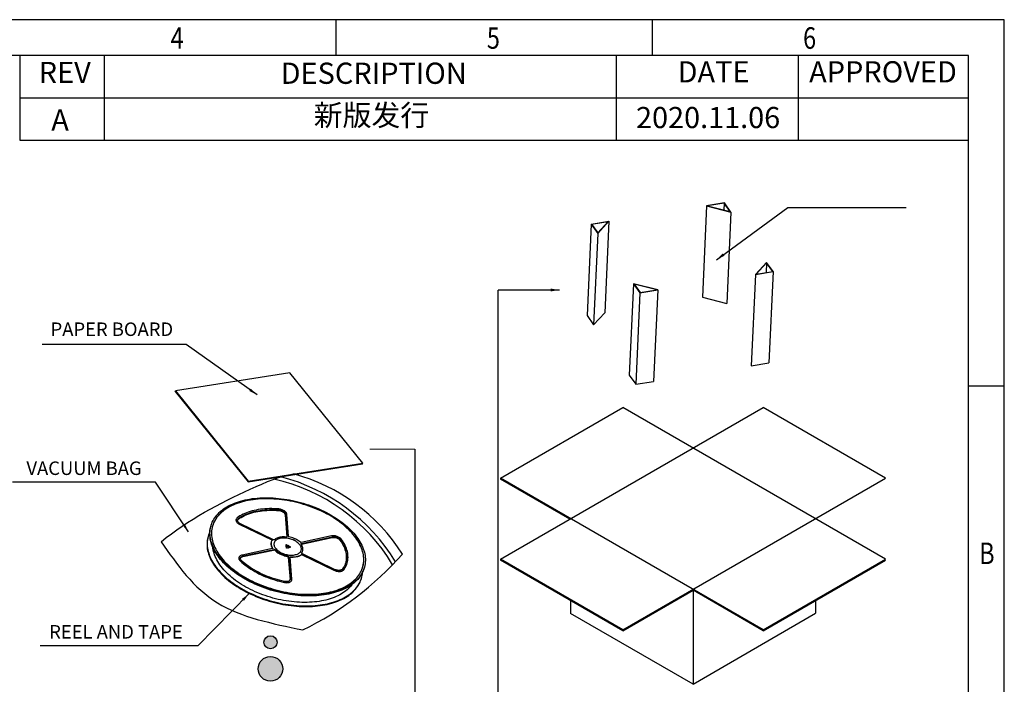
# Model space of a CAD drawing. Units: millimetres. Extents: x 0 to 192, y 71 to 136.
# Drawn here: x 146 to 192, y 105 to 136 of the extents above; entities that cross this region are included whole.
import ezdxf

# ---------------------------------------------------------------- set-up
doc = ezdxf.new("R2010")
doc.units = ezdxf.units.MM
doc.layers.add('DIM', color=3, linetype='Continuous', lineweight=13)
doc.layers.add('package', color=7, linetype='Continuous')
doc.styles.add('package', font='arial.ttf', dxfattribs={"height": 0.5})
doc.styles.add('ROMANS', font='arial.ttf')
doc.styles.add('TEXTSTYLE_1', font='gdt', dxfattribs={"width": 0.8})
doc.styles.add('YL成品', font='arial.ttf')
doc.styles.add('宋体', font='txt')
doc.styles.add('宋體', font='txt')
doc.dimstyles.new('package', dxfattribs={"dimscale": 0.16, "dimtxt": 3, "dimasz": 2.5, "dimexe": 1.25, "dimexo": 0.625, "dimgap": 0.5, "dimtad": 0, "dimlfac": 2, "dimzin": 0, "dimdsep": 46, "dimtxsty": 'ROMANS', "dimcen": 0.09, "dimclrd": 7, "dimclre": 7, "dimclrt": 7, "dimadec": 0, "dimazin": 0, "dimtp": 0.05, "dimtm": 0.05, "dimtfac": 0.6, "dimtmove": 0, "dimatfit": 3, "dimfxl": 1, "dimtolj": 1, "dimtzin": 0, "dimarcsym": 0})

# ---------------------------------------------------------------- blocks, each defined once
blk = doc.blocks.new('成品图框')
for p, q in [((1169.354, 45.473), (1097.653, 45.473)), ((1145.018, 45.473), (1145.018, 44.164)), ((1156.531, 45.473), (1156.531, 44.164)), ((1169.354, -5.294), (1169.354, 45.473)), ((1168.045, 44.164), (1098.962, 44.164)), ((1133.504, 44.164), (1133.504, 41.088)), ((1136.58, 44.164), (1136.58, 41.088)), ((1155.226, 44.164), (1155.226, 41.088)), ((1161.854, 44.164), (1161.854, 41.088)), ((1168.045, -3.985), (1168.045, 44.164)), ((1133.504, 42.626), (1168.047, 42.626)), ((1133.504, 41.088), (1168.047, 41.088)), ((1169.354, 32.127), (1168.045, 32.127))]:
    blk.add_line(p, q)
at = {"style": 'TEXTSTYLE_1', "width": 0.8}
for s, p in [('4', (1138.999, 44.413)), ('5', (1150.513, 44.413)), ('6', (1162.027, 44.413)), ('B', (1168.438, 25.65))]:
    blk.add_text(s, height=0.785, dxfattribs=at).set_placement(p)
at = {"attachment_point": 5, "style": '宋体'}
for s, insert, char_height, width in [('REV', (1135.144, 43.45), 0.7727, 3.70904), ('DESCRIPTION', (1146.393, 43.423), 0.77272, 21.63608), ('DATE', (1158.767, 43.474), 0.7727, 4.6363), ('APPROVED', (1164.937, 43.474), 0.7727, 7.70269)]:
    blk.add_mtext(s, dxfattribs=dict(at, insert=insert, char_height=char_height, width=width))

msp = doc.modelspace()

# ---------------------------------------------------------------- hatches: boundary and pattern name
at = {"layer": 'package', "linetype": 'Continuous'}
h = msp.add_hatch(color=256, dxfattribs=at)
h.dxf.hatch_style = 1
h.paths.add_polyline_path([(158.3342, 106.5608, 1), (157.7232, 106.5608, 1)])
h = msp.add_hatch(color=256, dxfattribs=at)
h.dxf.hatch_style = 1
h.paths.add_polyline_path([(158.6016, 105.3232, 1), (157.4559, 105.3232, 1)])

# ---------------------------------------------------------------- linework, layer by layer
at = {"ltscale": 43.310337}
for p, q in [((168.6471, 91.0906), (168.6471, 122.9984)), ((164.7572, 115.5741), (164.7572, 91.0906))]:
    msp.add_line(p, q, dxfattribs=at)
for centre, radius, start, end in [((156.8636, 106.0481, -0.5959), 8.6635, 32.29278, 74.9884), ((156.3087, 105.7121, -0.5959), 8.6635, 31.06581, 77.47423), ((156.3087, 105.7121, -0.5959), 8.8461, 31.38716, 75.56709), ((152.9223, 120.6502, -1.1919), 15.0455, 296.10288, 318.47862)]:
    msp.add_arc(centre, radius, start, end)
msp.add_open_spline([(152.9292, 111.2534, -0.5959), (154.1784, 112.2859, -0.5959), (156.4349, 113.4598, -0.5959), (158.5239, 114.3363, -0.5959), (159.1075, 114.4159, -1.7878)], degree=3, knots=[0, 0, 0, 0, 6.162069, 9.3266065, 9.3266065, 9.3266065, 9.3266065])
msp.add_spline([(152.9292, 111.2534, -0.5959), (155.5524, 108.4044, 2.882), (159.5421, 107.1393)], degree=3)
at = {"layer": 'DIM'}
msp.add_line((162.6711, 115.5741), (164.7572, 115.5741), dxfattribs=at)
at = {"layer": 'package', "linetype": 'Continuous'}
for p, q in [((178.3769, 126.9322), (178.1827, 122.6693)), ((179.2065, 127.065), (178.3769, 126.9322)), ((178.3769, 126.9322), (179.5103, 126.6372)), ((178.3769, 126.9322), (179.5103, 126.6372)), ((179.1966, 127.0545), (178.4201, 126.9302)), ((178.4201, 126.9302), (179.4811, 126.6541)), ((179.1966, 127.0545), (179.1856, 126.731)), ((179.4811, 126.6541), (179.1966, 127.0545)), ((179.5103, 126.6372), (179.2065, 127.065)), ((179.5103, 126.6372), (179.3162, 122.3744)), ((172.994, 126.0699), (172.7999, 121.807)), ((172.994, 126.0699), (173.8236, 126.2028)), ((172.994, 126.0699), (173.0152, 126.0644)), ((172.994, 126.0699), (173.2978, 125.6421)), ((173.0152, 126.0644), (173.7918, 126.1888)), ((173.0152, 126.0644), (173.2996, 125.6639)), ((173.2978, 125.6421), (173.8236, 126.2028)), ((173.2996, 125.6639), (173.7918, 126.1888)), ((173.8236, 126.2028), (173.6294, 121.9399)), ((173.7918, 126.1888), (173.8236, 126.2028)), ((173.2978, 125.6421), (173.1037, 121.3792)), ((181.1781, 124.2891), (180.6524, 123.7284)), ((181.1763, 124.2673), (180.6842, 123.7424)), ((181.1763, 124.2673), (181.161, 123.8188)), ((181.4607, 123.8668), (181.1763, 124.2673)), ((181.4819, 123.8613), (181.1781, 124.2891)), ((180.6524, 123.7284), (180.4582, 119.4655)), ((180.6524, 123.7284), (181.4819, 123.8613)), ((180.6842, 123.7424), (181.4607, 123.8668)), ((181.4819, 123.8613), (181.2878, 119.5984)), ((174.9656, 123.294), (174.7715, 119.0311)), ((176.0991, 122.9991), (174.9656, 123.294)), ((174.9656, 123.294), (175.2695, 122.8662)), ((176.0559, 123.0011), (174.9949, 123.2771)), ((174.9949, 123.2771), (175.2793, 122.8767)), ((175.2695, 122.8662), (175.0753, 118.6033)), ((175.2695, 122.8662), (176.0991, 122.9991)), ((175.2793, 122.8767), (176.0559, 123.0011)), ((176.0991, 122.9991), (175.9049, 118.7362)), ((178.1827, 122.6693), (179.3162, 122.3744)), ((172.7999, 121.807), (173.1037, 121.3792)), ((173.1037, 121.3792), (173.6294, 121.9399)), ((180.4582, 119.4655), (181.2878, 119.5984)), ((158.9362, 119.1267), (153.5976, 118.287)), ((162.3327, 114.9227), (158.9362, 119.1267)), ((174.7715, 119.0311), (175.0753, 118.6033)), ((175.0753, 118.6033), (175.9049, 118.7362)), ((153.5855, 118.2555), (153.5976, 118.287)), ((153.5855, 118.2555), (156.982, 114.0515)), ((153.5976, 118.287), (156.9941, 114.083)), ((168.7568, 110.4335), (181.0197, 117.5135)), ((168.7568, 114.2151), (174.4697, 117.5135)), ((186.7315, 110.4341), (174.4697, 117.5135)), ((186.7315, 114.2158), (181.0197, 117.5135)), ((156.982, 114.0515), (162.3205, 114.8912)), ((156.9941, 114.083), (162.3327, 114.9227)), ((162.3205, 114.8912), (162.3327, 114.9227)), ((181.0186, 107.1358), (168.7568, 114.2151)), ((168.7568, 114.2151), (168.7568, 114.1753)), ((171.9973, 112.3044), (168.7568, 114.1753)), ((174.4686, 107.1358), (186.7315, 114.2158)), ((158.4193, 112.7072), (158.4276, 112.7386)), ((156.4233, 112.2957), (156.422, 112.2904)), ((156.5246, 112.3007), (156.5329, 112.3321)), ((158.716, 112.5082), (158.7243, 112.5395)), ((158.716, 112.5082), (158.7885, 111.4825)), ((158.7243, 112.5395), (158.7976, 111.5027)), ((158.8678, 111.5065), (158.7955, 112.5291)), ((155.2479, 111.9787), (155.2396, 111.9474)), ((156.5976, 112.0527), (156.599, 112.0579)), ((156.5976, 112.0527), (158.0878, 111.3342)), ((156.599, 112.0579), (158.0891, 111.3394)), ((158.1423, 111.3621), (156.6315, 112.0905)), ((155.1168, 111.4834), (155.1085, 111.4521)), ((158.0627, 111.2335), (158.0613, 111.2282)), ((158.0878, 111.3342), (158.0891, 111.3394)), ((158.7939, 111.4884), (158.7976, 111.5027)), ((160.8693, 111.5241), (159.4623, 111.2184)), ((159.4731, 111.14), (160.8996, 111.45)), ((159.4814, 111.1713), (160.9079, 111.4813)), ((160.8996, 111.45), (160.9079, 111.4813)), ((161.271, 111.3252), (161.2793, 111.3566)), ((158.1202, 110.9304), (156.7073, 110.6312)), ((156.7373, 110.557), (158.1698, 110.8604)), ((156.7456, 110.5884), (158.178, 110.8917)), ((158.1283, 110.9435), (158.1297, 110.9487)), ((158.1698, 110.8604), (158.178, 110.8917)), ((158.256, 110.8362), (158.2643, 110.8675)), ((158.7526, 111.0969), (158.7744, 111.0726)), ((158.7608, 110.9691), (158.762, 110.9736)), ((158.7805, 110.992), (158.762, 110.9736)), ((158.7675, 111.0465), (158.7744, 111.0726)), ((158.7677, 111.0801), (158.7733, 111.1014)), ((158.7694, 110.9618), (158.7736, 110.9659)), ((158.7731, 111.0678), (158.7882, 111.051)), ((158.7951, 111.0771), (158.7733, 111.1014)), ((158.7736, 110.9659), (158.7805, 110.992)), ((158.7838, 110.963), (158.8024, 110.9815)), ((158.7882, 111.051), (158.7951, 111.0771)), ((158.9053, 110.9942), (158.9123, 111.0203)), ((158.9053, 110.9942), (158.9087, 110.9937)), ((158.9121, 111.0003), (158.9134, 111.0053)), ((158.9526, 111.0145), (158.9123, 111.0203)), ((158.9134, 111.0053), (158.9537, 110.9995)), ((158.9488, 111.0002), (158.9526, 111.0145)), ((159.4731, 111.14), (159.4814, 111.1713)), ((159.4829, 110.7326), (159.4877, 110.7506)), ((159.5266, 110.8123), (159.5349, 110.8437)), ((156.5583, 110.5189), (156.5569, 110.5137)), ((156.6247, 110.3479), (156.6261, 110.3532)), ((156.7373, 110.557), (156.7456, 110.5884)), ((158.7987, 110.5732), (158.807, 110.6045)), ((158.8612, 110.5253), (158.8695, 110.5567)), ((158.8612, 110.5253), (158.9454, 109.4869)), ((158.8695, 110.5567), (158.9537, 109.5182)), ((159.0249, 109.5081), (158.9417, 110.5323)), ((158.9618, 110.5396), (158.9632, 110.5448)), ((159.4705, 110.6487), (159.4719, 110.6539)), ((159.5038, 110.648), (159.5052, 110.6532)), ((159.5038, 110.648), (160.989, 109.9245)), ((159.5052, 110.6532), (160.9903, 109.9297)), ((161.0233, 109.9622), (159.5175, 110.6957)), ((161.613, 110.2879), (161.6144, 110.2931)), ((174.4686, 107.1358), (168.7568, 110.4335)), ((168.7568, 110.4335), (168.7568, 110.3937)), ((174.4686, 107.096), (168.7568, 110.3937)), ((181.0186, 107.1358), (186.7315, 110.4341)), ((181.0186, 107.096), (186.7315, 110.3943)), ((160.989, 109.9245), (160.9903, 109.9297)), ((161.4486, 109.9488), (161.45, 109.954)), ((162.4059, 110.05), (162.4142, 110.0814)), ((158.6757, 109.354), (158.6771, 109.3592)), ((158.9454, 109.4869), (158.9537, 109.5182)), ((158.9454, 109.4869), (158.9455, 109.472)), ((159.0201, 109.4634), (159.0215, 109.4687)), ((162.2748, 109.5548), (162.2831, 109.5861)), ((174.4686, 107.096), (177.7436, 108.9868)), ((177.7436, 109.0266), (177.7436, 104.614)), ((181.0186, 107.096), (177.7436, 108.9868)), ((172.0318, 108.5029), (172.0318, 107.9117)), ((183.4565, 108.5035), (183.4565, 107.9123)), ((177.7436, 104.614), (172.0318, 107.9117)), ((177.7436, 104.614), (183.4565, 107.9123)), ((174.4686, 107.1358), (174.4686, 107.096)), ((181.0186, 107.1358), (181.0186, 107.096))]:
    msp.add_line(p, q, dxfattribs=at)
at = {"layer": 'package', "linetype": 'Continuous', "flags": 128}
for points in [[(155.7794, 110.3754), (155.7119, 110.4531), (155.6483, 110.5316), (155.5888, 110.6108), (155.5333, 110.6904), (155.482, 110.7705), (155.4349, 110.8509), (155.392, 110.9316), (155.3536, 111.0123), (155.3194, 111.0931), (155.2898, 111.1738), (155.2645, 111.2543), (155.2438, 111.3346), (155.2276, 111.4144), (155.2159, 111.4938), (155.2088, 111.5726), (155.2063, 111.6507), (155.2083, 111.728), (155.2149, 111.8045), (155.226, 111.8799), (155.2417, 111.9543), (155.2619, 112.0276), (155.2866, 112.0996), (155.3158, 112.1702), (155.3494, 112.2394), (155.3874, 112.307), (155.4297, 112.3731), (155.4763, 112.4375), (155.5272, 112.5001), (155.5822, 112.5608), (155.6413, 112.6196), (155.7044, 112.6764), (155.7714, 112.7312), (155.8423, 112.7837), (155.917, 112.8341), (155.9953, 112.8822), (156.0773, 112.928), (156.1627, 112.9714), (156.2514, 113.0123), (156.3434, 113.0508), (156.4385, 113.0867), (156.5367, 113.12), (156.6377, 113.1506), (156.7415, 113.1786), (156.848, 113.2039), (156.9569, 113.2265), (157.0682, 113.2463), (157.1817, 113.2633), (157.2973, 113.2774), (157.4148, 113.2888), (157.5341, 113.2973), (157.6551, 113.3029), (157.7775, 113.3057), (157.9013, 113.3056), (158.0262, 113.3026), (158.1521, 113.2968), (158.2789, 113.2882), (158.4064, 113.2766), (158.5345, 113.2623), (158.6629, 113.2451), (158.7915, 113.2252), (158.9201, 113.2024), (159.0487, 113.177), (159.177, 113.1488), (159.3048, 113.118), (159.4321, 113.0845), (159.5585, 113.0485), (159.6841, 113.0099), (159.8086, 112.9688), (159.9319, 112.9253), (160.0537, 112.8793), (160.1741, 112.8311), (160.2927, 112.7806), (160.4095, 112.7278), (160.5243, 112.673), (160.637, 112.616), (160.7474, 112.5571), (160.8554, 112.4962), (160.9609, 112.4335), (161.0636, 112.3691), (161.1635, 112.3029), (161.2606, 112.2351), (161.3545, 112.1659), (161.4453, 112.0951), (161.5327, 112.0231), (161.6168, 111.9498), (161.6973, 111.8753), (161.7743, 111.7998), (161.8475, 111.7233), (161.917, 111.6459), (161.9825, 111.5678), (162.0441, 111.4889), (162.1016, 111.4095), (162.155, 111.3296), (162.2042, 111.2494), (162.2492, 111.1688), (162.2899, 111.0881), (162.3262, 111.0073), (162.3581, 110.9266), (162.3855, 110.8459), (162.4085, 110.7656), (162.427, 110.6855), (162.4409, 110.6059), (162.4503, 110.5268), (162.4551, 110.4483), (162.4554, 110.3706), (162.4511, 110.2937), (162.4422, 110.2177), (162.4288, 110.1428), (162.4108, 110.0689), (162.3884, 109.9963), (162.3614, 109.925), (162.3301, 109.8551), (162.2943, 109.7867), (162.2541, 109.7198), (162.2096, 109.6546), (162.1609, 109.5911), (162.108, 109.5294), (162.0509, 109.4696), (161.9898, 109.4118), (161.9247, 109.356), (161.8557, 109.3023), (161.7829, 109.2508), (161.7064, 109.2016), (161.6262, 109.1546), (161.5426, 109.1101), (161.4555, 109.0679), (161.3651, 109.0282), (161.2715, 108.991), (161.1749, 108.9564), (161.0753, 108.9244), (160.9728, 108.8951), (160.8677, 108.8684), (160.76, 108.8445), (160.6498, 108.8233), (160.5374, 108.805), (160.4228, 108.7894), (160.3063, 108.7766), (160.1878, 108.7667), (160.0677, 108.7596), (159.946, 108.7554), (159.8229, 108.7541), (159.6985, 108.7556), (159.573, 108.76), (159.4467, 108.7672), (159.3195, 108.7773), (159.1917, 108.7902), (159.0635, 108.806), (158.9349, 108.8246), (158.8063, 108.8459), (158.6777, 108.87), (158.5492, 108.8968), (158.4211, 108.9263), (158.2936, 108.9585), (158.1667, 108.9932), (158.0407, 109.0306), (157.9156, 109.0704), (157.7917, 109.1127), (157.6691, 109.1575), (157.548, 109.2046), (157.4285, 109.254), (157.3107, 109.3056), (157.1949, 109.3594), (157.0811, 109.4153), (156.9696, 109.4732), (156.8604, 109.5332), (156.7536, 109.5949), (156.6495, 109.6585), (156.5482, 109.7239), (156.4497, 109.7908), (156.3542, 109.8594), (156.2618, 109.9294), (156.1727, 110.0008), (156.0869, 110.0735), (156.0046, 110.1474), (155.9258, 110.2224), (155.8507, 110.2984), (155.7794, 110.3754)], [(161.8228, 111.6718), (161.752, 111.7481), (161.6775, 111.8235), (161.5993, 111.8978), (161.5175, 111.9711), (161.4323, 112.0431), (161.3437, 112.1138), (161.2519, 112.1831), (161.1569, 112.2509), (161.059, 112.3172), (160.9582, 112.3818), (160.8546, 112.4446), (160.7485, 112.5057), (160.6398, 112.5648), (160.5289, 112.6219), (160.4157, 112.677), (160.3005, 112.73), (160.1834, 112.7808), (160.0646, 112.8293), (159.9442, 112.8755), (159.8223, 112.9194), (159.6992, 112.9607), (159.5749, 112.9996), (159.4497, 113.036), (159.3237, 113.0698), (159.1971, 113.1009), (159.07, 113.1294), (158.9425, 113.1552), (158.815, 113.1782), (158.6874, 113.1985), (158.5601, 113.216), (158.433, 113.2306), (158.3065, 113.2424), (158.1807, 113.2514), (158.0557, 113.2575), (157.9317, 113.2607), (157.8089, 113.2611), (157.6874, 113.2586), (157.5674, 113.2532), (157.449, 113.2449), (157.3323, 113.2338), (157.2176, 113.2199), (157.105, 113.2031), (156.9946, 113.1835), (156.8866, 113.1612), (156.7811, 113.1361), (156.6782, 113.1082), (156.5781, 113.0778), (156.4809, 113.0446), (156.3868, 113.0089), (156.2958, 112.9706), (156.208, 112.9298), (156.1236, 112.8866), (156.0428, 112.841), (155.9655, 112.793), (155.8919, 112.7428), (155.8221, 112.6904), (155.7562, 112.6358), (155.6942, 112.5791), (155.6363, 112.5205), (155.5825, 112.4599), (155.5329, 112.3975), (155.4875, 112.3333), (155.4465, 112.2675), (155.4098, 112.2), (155.3775, 112.1311), (155.3497, 112.0607), (155.3263, 111.989), (155.3075, 111.9161), (155.2932, 111.842), (155.2835, 111.7669), (155.2784, 111.6908), (155.2778, 111.6139), (155.2818, 111.5362), (155.2904, 111.4579), (155.3036, 111.379), (155.3213, 111.2996), (155.3435, 111.22), (155.3702, 111.14), (155.4014, 111.06), (155.437, 110.9799), (155.4769, 110.8998), (155.5212, 110.8199), (155.5698, 110.7403), (155.6226, 110.6611), (155.6795, 110.5824), (155.7404, 110.5042), (155.8054, 110.4267), (155.8742, 110.35), (155.9469, 110.2741), (156.0233, 110.1992), (156.1033, 110.1254), (156.1868, 110.0528), (156.2737, 109.9814), (156.3639, 109.9114), (156.4573, 109.8428), (156.5538, 109.7758), (156.6532, 109.7104), (156.7554, 109.6466), (156.8602, 109.5847), (156.9676, 109.5246), (157.0775, 109.4664), (157.1895, 109.4103), (157.3037, 109.3563), (157.4199, 109.3044), (157.5379, 109.2547), (157.6575, 109.2073), (157.7787, 109.1623), (157.9012, 109.1197), (158.0249, 109.0795), (158.1497, 109.0419), (158.2753, 109.0068), (158.4016, 108.9744), (158.5285, 108.9445), (158.6558, 108.9174), (158.7833, 108.893), (158.9109, 108.8713), (159.0384, 108.8525), (159.1656, 108.8364), (159.2924, 108.8232), (159.4186, 108.8128), (159.544, 108.8052), (159.6685, 108.8006), (159.7919, 108.7988), (159.9141, 108.7999), (160.0349, 108.8038), (160.1542, 108.8106), (160.2717, 108.8203), (160.3874, 108.8329), (160.501, 108.8482), (160.6126, 108.8664), (160.7218, 108.8874), (160.8286, 108.9111), (160.9328, 108.9376), (161.0343, 108.9667), (161.1329, 108.9985), (161.2286, 109.033), (161.3212, 109.07), (161.4106, 109.1095), (161.4967, 109.1515), (161.5793, 109.196), (161.6584, 109.2428), (161.7339, 109.2919), (161.8056, 109.3432), (161.8735, 109.3967), (161.9374, 109.4524), (161.9974, 109.51), (162.0532, 109.5696), (162.1049, 109.6311), (162.1524, 109.6944), (162.1956, 109.7594), (162.2345, 109.8261), (162.269, 109.8943), (162.2991, 109.964), (162.3247, 110.035), (162.3457, 110.1074), (162.3623, 110.1809), (162.3743, 110.2555), (162.3817, 110.3311), (162.3846, 110.4076), (162.3829, 110.4849), (162.3766, 110.563), (162.3657, 110.6416), (162.3503, 110.7207), (162.3303, 110.8002), (162.3058, 110.88), (162.2769, 110.96), (162.2435, 111.0401), (162.2057, 111.1202), (162.1635, 111.2002), (162.1171, 111.28), (162.0664, 111.3594), (162.0116, 111.4384), (161.9527, 111.5169), (161.8897, 111.5947), (161.8228, 111.6718)], [(161.8214, 111.6666), (161.7506, 111.7429), (161.6761, 111.8183), (161.5979, 111.8926), (161.5161, 111.9659), (161.4309, 112.0379), (161.3423, 112.1086), (161.2505, 112.1779), (161.1556, 112.2457), (161.0576, 112.312), (160.9568, 112.3766), (160.8533, 112.4394), (160.7471, 112.5004), (160.6385, 112.5596), (160.5275, 112.6167), (160.4143, 112.6718), (160.2991, 112.7248), (160.1821, 112.7756), (160.0632, 112.8241), (159.9428, 112.8703), (159.8209, 112.9141), (159.6978, 112.9555), (159.5736, 112.9944), (159.4483, 113.0308), (159.3223, 113.0646), (159.1957, 113.0957), (159.0686, 113.1242), (158.9411, 113.15), (158.8136, 113.173), (158.686, 113.1933), (158.5587, 113.2107), (158.4317, 113.2254), (158.3052, 113.2372), (158.1793, 113.2462), (158.0543, 113.2523), (157.9304, 113.2555), (157.8075, 113.2559), (157.686, 113.2534), (157.566, 113.248), (157.4476, 113.2397), (157.331, 113.2286), (157.2163, 113.2146), (157.1036, 113.1979), (156.9933, 113.1783), (156.8852, 113.1559), (156.7797, 113.1308), (156.6768, 113.103), (156.5767, 113.0725), (156.4795, 113.0394), (156.3854, 113.0037), (156.2944, 112.9654), (156.2066, 112.9246), (156.1223, 112.8814), (156.0414, 112.8358), (155.9641, 112.7878), (155.8905, 112.7376), (155.8207, 112.6851), (155.7548, 112.6306), (155.6928, 112.5739), (155.6349, 112.5153), (155.5811, 112.4547), (155.5315, 112.3923), (155.4861, 112.3281), (155.4451, 112.2623), (155.4084, 112.1948), (155.3761, 112.1259), (155.3483, 112.0555), (155.325, 111.9838), (155.3176, 111.9575)], [(158.4171, 112.7829), (158.3055, 112.7907), (158.1946, 112.7957), (158.0848, 112.7979), (157.9762, 112.7972), (157.869, 112.7936), (157.7633, 112.7872), (157.6594, 112.7779), (157.5573, 112.7658), (157.4573, 112.7509), (157.3596, 112.7331), (157.2642, 112.7127), (157.1714, 112.6895), (157.0812, 112.6636), (156.9939, 112.6351), (156.9096, 112.604), (156.8283, 112.5703), (156.7503, 112.5342), (156.6757, 112.4956), (156.6046, 112.4546), (156.5371, 112.4114), (156.4732, 112.3659)], [(156.5246, 112.3007), (156.59, 112.3473), (156.6594, 112.3914), (156.7326, 112.433), (156.8096, 112.4721), (156.8902, 112.5085), (156.9742, 112.5422), (157.0615, 112.5732), (157.152, 112.6014), (157.2455, 112.6267), (157.3417, 112.6491), (157.4406, 112.6686), (157.542, 112.685), (157.6457, 112.6985), (157.7514, 112.709), (157.8591, 112.7163), (157.9685, 112.7207), (158.0794, 112.7219), (158.1917, 112.7201), (158.305, 112.7152), (158.4193, 112.7072)], [(156.5329, 112.3321), (156.5983, 112.3786), (156.6677, 112.4227), (156.7409, 112.4643), (156.8179, 112.5034), (156.8985, 112.5398), (156.9825, 112.5736), (157.0698, 112.6045), (157.1603, 112.6327), (157.2538, 112.658), (157.35, 112.6804), (157.4489, 112.6999), (157.5503, 112.7164), (157.654, 112.7299), (157.7597, 112.7403), (157.8674, 112.7477), (157.9768, 112.752), (158.0877, 112.7533), (158.1999, 112.7514), (158.3133, 112.7465), (158.4276, 112.7386)], [(158.7955, 112.5291), (158.7914, 112.5535), (158.7827, 112.5783), (158.7695, 112.603), (158.7519, 112.6274), (158.7302, 112.651), (158.7047, 112.6736), (158.6758, 112.6949), (158.6439, 112.7144), (158.6095, 112.732), (158.573, 112.7474), (158.5349, 112.7603), (158.4959, 112.7706), (158.4565, 112.7782), (158.4171, 112.7829)], [(158.4193, 112.7072), (158.4553, 112.7027), (158.4914, 112.6951), (158.5267, 112.6847), (158.5608, 112.6715), (158.5928, 112.6559), (158.6222, 112.6382), (158.6484, 112.6186), (158.6708, 112.5977), (158.6891, 112.5757), (158.7029, 112.5532), (158.712, 112.5305), (158.716, 112.5082)], [(158.4276, 112.7386), (158.4636, 112.7341), (158.4997, 112.7265), (158.535, 112.716), (158.5691, 112.7029), (158.6011, 112.6873), (158.6305, 112.6695), (158.6567, 112.65), (158.6791, 112.629), (158.6974, 112.6071), (158.7112, 112.5846), (158.7203, 112.5619), (158.7243, 112.5395)], [(156.422, 112.2904), (156.4198, 112.2805), (156.4182, 112.257), (156.4214, 112.2327), (156.4292, 112.208), (156.4416, 112.1832), (156.4584, 112.1587), (156.4793, 112.1349), (156.504, 112.1121), (156.5323, 112.0906), (156.5636, 112.0707), (156.5976, 112.0527)], [(156.4732, 112.3659), (156.4537, 112.3485), (156.4383, 112.3292), (156.4275, 112.3082), (156.4212, 112.2857), (156.4196, 112.2622), (156.4228, 112.2379), (156.4306, 112.2132), (156.443, 112.1884), (156.4597, 112.164), (156.4807, 112.1401), (156.5054, 112.1173), (156.5337, 112.0958), (156.565, 112.0759), (156.599, 112.0579)], [(156.6315, 112.0905), (156.6006, 112.1072), (156.5726, 112.1258), (156.548, 112.146), (156.5274, 112.1674), (156.5111, 112.1897), (156.4994, 112.2123), (156.4926, 112.2349), (156.4908, 112.257), (156.494, 112.2782), (156.5023, 112.298), (156.5153, 112.3161), (156.5329, 112.3321)], [(155.2008, 111.7094), (155.1695, 111.6398), (155.1426, 111.5685), (155.1201, 111.4959), (155.1022, 111.422), (155.0888, 111.3471), (155.0799, 111.2711), (155.0756, 111.1942), (155.0759, 111.1165), (155.0807, 111.038), (155.0901, 110.9589), (155.104, 110.8793), (155.1225, 110.7993), (155.1455, 110.7189), (155.1729, 110.6382), (155.2048, 110.5575), (155.2411, 110.4767), (155.2818, 110.396), (155.3268, 110.3154), (155.376, 110.2352), (155.4294, 110.1553), (155.4869, 110.0759), (155.5485, 109.9971), (155.614, 109.9189), (155.6835, 109.8415), (155.7567, 109.765), (155.8336, 109.6895), (155.9142, 109.615), (155.9983, 109.5417), (156.0857, 109.4697), (156.1765, 109.3989), (156.2704, 109.3297), (156.3674, 109.2619), (156.4674, 109.1957), (156.5701, 109.1313), (156.6756, 109.0686), (156.7836, 109.0077), (156.894, 108.9488), (157.0066, 108.8918), (157.1215, 108.837), (157.2383, 108.7842), (157.3569, 108.7337), (157.4772, 108.6855), (157.5991, 108.6396), (157.7224, 108.596), (157.8469, 108.5549), (157.9724, 108.5163), (158.0989, 108.4803), (158.2262, 108.4468), (158.354, 108.416), (158.4823, 108.3878), (158.6108, 108.3624), (158.7395, 108.3396), (158.8681, 108.3197), (158.9965, 108.3025), (159.1245, 108.2882), (159.252, 108.2767), (159.3788, 108.268), (159.5048, 108.2622), (159.6297, 108.2592), (159.7535, 108.2591), (159.8759, 108.2619), (159.9968, 108.2675), (160.1161, 108.276), (160.2337, 108.2874), (160.3493, 108.3016), (160.4628, 108.3185), (160.5741, 108.3383), (160.683, 108.3609), (160.7895, 108.3862), (160.8933, 108.4142), (160.9943, 108.4448), (161.0924, 108.4781), (161.1876, 108.514), (161.2796, 108.5525), (161.3683, 108.5934), (161.4537, 108.6368), (161.5356, 108.6826), (161.614, 108.7307), (161.6887, 108.7811), (161.7596, 108.8336), (161.8266, 108.8884), (161.8897, 108.9452), (161.9488, 109.004), (162.0038, 109.0647), (162.0547, 109.1273), (162.1013, 109.1917), (162.1436, 109.2578), (162.1816, 109.3254), (162.2152, 109.3946), (162.2443, 109.4653), (162.269, 109.5372), (162.2893, 109.6105), (162.3049, 109.6849), (162.3161, 109.7603), (162.3219, 109.824)], [(155.7711, 110.344), (155.7036, 110.4218), (155.64, 110.5003), (155.5805, 110.5794), (155.525, 110.6591), (155.4737, 110.7392), (155.4266, 110.8196), (155.3837, 110.9002), (155.3453, 110.981), (155.3111, 111.0618), (155.2815, 111.1425), (155.2562, 111.223), (155.2355, 111.3032), (155.2193, 111.3831), (155.2077, 111.4625), (155.2005, 111.5413), (155.198, 111.6194), (155.2, 111.6967), (155.2066, 111.7731), (155.2177, 111.8486), (155.2334, 111.923), (155.2396, 111.9474)], [(162.3431, 110.0974), (162.3444, 110.1021), (162.3609, 110.1757), (162.3729, 110.2503), (162.3803, 110.3259), (162.3832, 110.4024), (162.3815, 110.4797), (162.3752, 110.5577), (162.3643, 110.6364), (162.3489, 110.7155), (162.3289, 110.795), (162.3044, 110.8748), (162.2755, 110.9548), (162.2421, 111.0349), (162.2043, 111.115), (162.1622, 111.195), (162.1157, 111.2747), (162.0651, 111.3542), (162.0102, 111.4332), (161.9513, 111.5116), (161.8883, 111.5895), (161.8214, 111.6666)], [(155.1085, 111.4521), (155.0939, 111.3907), (155.0805, 111.3157), (155.0716, 111.2398), (155.0673, 111.1629), (155.0676, 111.0852), (155.0724, 111.0067), (155.0818, 110.9276), (155.0957, 110.848), (155.1142, 110.7679), (155.1372, 110.6875), (155.1646, 110.6069), (155.1965, 110.5261), (155.2328, 110.4453), (155.2735, 110.3646), (155.3185, 110.2841), (155.3677, 110.2038), (155.4211, 110.1239), (155.4786, 110.0445), (155.5402, 109.9657), (155.6057, 109.8876), (155.6752, 109.8102), (155.7484, 109.7337), (155.8253, 109.6581), (155.9059, 109.5837), (155.99, 109.5104), (156.0774, 109.4383), (156.1682, 109.3676), (156.2621, 109.2983), (156.3591, 109.2306), (156.4591, 109.1644), (156.5618, 109.0999), (156.6673, 109.0372), (156.7753, 108.9764), (156.8857, 108.9174), (156.9983, 108.8605), (157.1132, 108.8056), (157.23, 108.7529), (157.3486, 108.7024), (157.4689, 108.6541), (157.5908, 108.6082), (157.7141, 108.5647), (157.8386, 108.5236), (157.9641, 108.485), (158.0906, 108.4489), (158.2179, 108.4155), (158.3457, 108.3846), (158.474, 108.3565), (158.6025, 108.331), (158.7312, 108.3083), (158.8598, 108.2883), (158.9882, 108.2712), (159.1162, 108.2568), (159.2437, 108.2453), (159.3705, 108.2366), (159.4965, 108.2308), (159.6214, 108.2279), (159.7452, 108.2278), (159.8676, 108.2305), (159.9885, 108.2362), (160.1078, 108.2447), (160.2254, 108.256), (160.341, 108.2702), (160.4545, 108.2872), (160.5658, 108.307), (160.6747, 108.3295), (160.7812, 108.3548), (160.885, 108.3828), (160.986, 108.4135), (161.0841, 108.4468), (161.1793, 108.4827), (161.2713, 108.5211), (161.36, 108.5621), (161.4454, 108.6054), (161.5273, 108.6512), (161.6057, 108.6993), (161.6804, 108.7497), (161.7513, 108.8023), (161.8183, 108.857), (161.8814, 108.9138), (161.9405, 108.9727), (161.9955, 109.0334), (162.0464, 109.096), (162.093, 109.1604), (162.1353, 109.2264), (162.1733, 109.2941), (162.2069, 109.3633), (162.236, 109.4339), (162.2608, 109.5059), (162.2748, 109.5548)], [(158.0613, 111.2282), (158.0573, 111.211), (158.0528, 111.1745), (158.0532, 111.1369), (158.0586, 111.0987), (158.0688, 111.06), (158.0839, 111.0211), (158.1038, 110.9821), (158.1283, 110.9435)], [(158.1016, 111.318), (158.0825, 111.2856), (158.0682, 111.2517), (158.0587, 111.2163), (158.0542, 111.1797), (158.0546, 111.1422), (158.0599, 111.1039), (158.0702, 111.0652), (158.0853, 111.0263), (158.1052, 110.9874), (158.1297, 110.9487)], [(158.0891, 111.3394), (158.0931, 111.3372), (158.0965, 111.3347), (158.0993, 111.332), (158.1014, 111.3291), (158.1027, 111.3261), (158.1032, 111.3232), (158.1028, 111.3205), (158.1016, 111.318)], [(159.3705, 111.1458), (159.3393, 111.178), (159.3043, 111.2092), (159.266, 111.2391), (159.2245, 111.2675), (159.1802, 111.2942), (159.1334, 111.319), (159.0844, 111.3417), (159.0336, 111.3622), (158.9813, 111.3802), (158.9279, 111.3958), (158.8738, 111.4087), (158.8194, 111.4189), (158.7652, 111.4262), (158.7113, 111.4307), (158.6584, 111.4324), (158.6067, 111.4311), (158.5566, 111.427), (158.5085, 111.42), (158.4627, 111.4101), (158.4195, 111.3976), (158.3793, 111.3824), (158.3424, 111.3646), (158.309, 111.3444), (158.2794, 111.322), (158.2537, 111.2975), (158.2322, 111.271), (158.215, 111.2428), (158.2023, 111.2131), (158.1941, 111.1821), (158.1904, 111.1499), (158.1914, 111.1169), (158.197, 111.0833), (158.2072, 111.0493), (158.2218, 111.0151), (158.2409, 110.9811), (158.2642, 110.9474), (158.2916, 110.9143), (158.3228, 110.882), (158.3578, 110.8508), (158.3961, 110.8209), (158.4376, 110.7925), (158.4819, 110.7658), (158.5287, 110.7411), (158.5777, 110.7184), (158.6286, 110.6979), (158.6808, 110.6798), (158.7342, 110.6643), (158.7883, 110.6514), (158.8427, 110.6412), (158.897, 110.6338), (158.9508, 110.6293), (159.0037, 110.6277), (159.0554, 110.6289), (159.1055, 110.6331), (159.1537, 110.6401), (159.1994, 110.6499), (159.2426, 110.6625), (159.2828, 110.6777), (159.3197, 110.6955), (159.3531, 110.7156), (159.3827, 110.738), (159.4084, 110.7626), (159.4299, 110.789), (159.4471, 110.8172), (159.4598, 110.8469), (159.468, 110.878), (159.4717, 110.9101), (159.4707, 110.9431), (159.4651, 110.9768), (159.4549, 111.0108), (159.4403, 111.0449), (159.4212, 111.079), (159.3979, 111.1127), (159.3705, 111.1458)], [(159.3692, 111.1405), (159.3379, 111.1728), (159.303, 111.204), (159.2646, 111.2339), (159.2231, 111.2623), (159.1788, 111.289), (159.132, 111.3138), (159.083, 111.3365), (159.0322, 111.3569), (158.9799, 111.375), (158.9265, 111.3905), (158.8724, 111.4035), (158.8181, 111.4136), (158.7638, 111.421), (158.71, 111.4255), (158.657, 111.4272), (158.6053, 111.4259), (158.5552, 111.4217), (158.5071, 111.4147), (158.4613, 111.4049), (158.4181, 111.3923), (158.378, 111.3771), (158.341, 111.3594), (158.3076, 111.3392), (158.278, 111.3168), (158.2523, 111.2923), (158.2308, 111.2658), (158.2137, 111.2376), (158.2009, 111.2079), (158.1969, 111.1951)], [(158.7411, 111.472), (158.6846, 111.476), (158.6289, 111.4771), (158.5746, 111.4753), (158.5219, 111.4706), (158.4713, 111.463), (158.423, 111.4527), (158.3773, 111.4396), (158.3346, 111.4238), (158.2951, 111.4055), (158.2591, 111.3847), (158.2268, 111.3616)], [(158.7976, 111.5027), (158.797, 111.4955), (158.7942, 111.489), (158.7893, 111.4832), (158.7825, 111.4784), (158.7739, 111.4748), (158.7639, 111.4725), (158.7529, 111.4715), (158.7411, 111.472)], [(159.4283, 111.2273), (159.3868, 111.2623), (159.3417, 111.2958), (159.2933, 111.3276), (159.242, 111.3575), (159.1881, 111.3853), (159.1318, 111.4109), (159.0737, 111.434), (159.0141, 111.4546), (158.9532, 111.4724), (158.8916, 111.4874)], [(161.3428, 111.365), (161.3229, 111.3891), (161.2991, 111.4122), (161.2716, 111.434), (161.241, 111.4544), (161.2077, 111.4728), (161.172, 111.4892), (161.1346, 111.5033), (161.0959, 111.5148), (161.0566, 111.5236), (161.0171, 111.5296), (160.9781, 111.5326), (160.9401, 111.5327), (160.9037, 111.5299), (160.8693, 111.5241)], [(160.8996, 111.45), (160.9312, 111.455), (160.965, 111.457), (161.0002, 111.4557), (161.0362, 111.4514), (161.0722, 111.444), (161.1077, 111.4336), (161.1418, 111.4206), (161.1739, 111.4051), (161.2035, 111.3875), (161.2298, 111.368), (161.2525, 111.3471), (161.271, 111.3252)], [(160.9079, 111.4813), (160.9395, 111.4864), (160.9733, 111.4883), (161.0085, 111.4871), (161.0445, 111.4827), (161.0805, 111.4753), (161.116, 111.465), (161.1501, 111.4519), (161.1822, 111.4365), (161.2118, 111.4188), (161.2381, 111.3994), (161.2608, 111.3785), (161.2793, 111.3566)], [(161.271, 111.3252), (161.3212, 111.2535), (161.3669, 111.1813), (161.4081, 111.1087), (161.4447, 111.036), (161.4766, 110.9632), (161.5038, 110.8905), (161.5262, 110.8179), (161.5437, 110.7457), (161.5564, 110.6739), (161.5643, 110.6027), (161.5672, 110.5323), (161.5652, 110.4626), (161.5584, 110.3939), (161.5466, 110.3263), (161.5397, 110.2961)], [(161.2793, 111.3566), (161.3295, 111.2848), (161.3752, 111.2126), (161.4164, 111.1401), (161.453, 111.0673), (161.4849, 110.9945), (161.5121, 110.9218), (161.5345, 110.8493), (161.552, 110.777), (161.5647, 110.7053), (161.5726, 110.6341), (161.5755, 110.5636), (161.5735, 110.494), (161.5667, 110.4253), (161.5549, 110.3577), (161.5383, 110.2912), (161.5169, 110.2261), (161.4907, 110.1625), (161.4597, 110.1004), (161.424, 110.0399), (161.3837, 109.9812)], [(161.45, 109.954), (161.4894, 110.0113), (161.5246, 110.0703), (161.5554, 110.1308), (161.5818, 110.1927), (161.6038, 110.256), (161.6212, 110.3206), (161.6342, 110.3863), (161.6426, 110.4531), (161.6464, 110.5208), (161.6457, 110.5893), (161.6405, 110.6585), (161.6307, 110.7283), (161.6163, 110.7987), (161.5975, 110.8694), (161.5742, 110.9403), (161.5464, 111.0114), (161.5143, 111.0825), (161.4778, 111.1536), (161.437, 111.2244), (161.392, 111.2949), (161.3428, 111.365)], [(155.9878, 109.7991), (155.9164, 109.8724), (155.8487, 109.9466), (155.7849, 110.0215), (155.7251, 110.0972), (155.6693, 110.1734), (155.6175, 110.2502), (155.5699, 110.3273), (155.5266, 110.4047), (155.4875, 110.4823), (155.4528, 110.5599), (155.4224, 110.6375), (155.3965, 110.715), (155.375, 110.7923), (155.358, 110.8691), (155.3456, 110.9456), (155.3401, 110.9925)], [(158.1297, 110.9487), (158.1313, 110.9458), (158.1321, 110.9429), (158.1321, 110.9401), (158.1312, 110.9374), (158.1295, 110.9351), (158.127, 110.9331), (158.1239, 110.9315), (158.1202, 110.9304)], [(158.256, 110.8362), (158.2926, 110.8032), (158.3326, 110.7714), (158.3758, 110.7412), (158.4218, 110.7126), (158.4705, 110.6858), (158.5215, 110.6611), (158.5744, 110.6386), (158.629, 110.6185), (158.6848, 110.6008), (158.7415, 110.5856), (158.7987, 110.5732)], [(158.2643, 110.8675), (158.3009, 110.8345), (158.3409, 110.8028), (158.384, 110.7725), (158.4301, 110.7439), (158.4788, 110.7172), (158.5298, 110.6925), (158.5827, 110.67), (158.6373, 110.6498), (158.6931, 110.6321), (158.7498, 110.617), (158.807, 110.6045)], [(158.7744, 111.0726), (158.7616, 111.0664), (158.7523, 111.0581), (158.7469, 111.0481), (158.7456, 111.0369), (158.7486, 111.0252), (158.7557, 111.0134), (158.7665, 111.0021), (158.7805, 110.992)], [(158.7462, 111.0329), (158.7547, 111.0403), (158.7675, 111.0465)], [(158.7733, 111.1014), (158.77, 111.104), (158.7656, 111.106), (158.7608, 111.1068), (158.7563, 111.1065), (158.7529, 111.1051), (158.7509, 111.1028), (158.7508, 111.0999), (158.7526, 111.0969)], [(158.762, 110.9736), (158.7606, 110.971), (158.7612, 110.9681), (158.7635, 110.9651), (158.7672, 110.9627), (158.7719, 110.9611), (158.7766, 110.9606), (158.7808, 110.9613), (158.7838, 110.963)], [(158.7882, 111.051), (158.8062, 111.0514), (158.825, 111.0491), (158.8437, 111.0443), (158.8614, 111.0371), (158.8771, 111.0281), (158.8901, 111.0175), (158.8996, 111.0061), (158.9053, 110.9942)], [(158.9123, 111.0203), (158.9066, 111.0322), (158.897, 111.0437), (158.884, 111.0542), (158.8683, 111.0633), (158.8507, 111.0704), (158.8319, 111.0752), (158.8131, 111.0775), (158.7951, 111.0771)], [(158.8024, 110.9815), (158.8208, 110.9758), (158.8397, 110.9726), (158.8581, 110.9721), (158.8751, 110.9742), (158.8897, 110.9789), (158.9014, 110.9859), (158.9094, 110.9948), (158.9134, 111.0053)], [(158.9537, 110.9995), (158.9584, 110.9993), (158.9623, 111.0004), (158.9647, 111.0025), (158.9655, 111.0052), (158.9643, 111.0082), (158.9614, 111.011), (158.9573, 111.0132), (158.9526, 111.0145)], [(159.4638, 110.8597), (159.4667, 110.8728), (159.4703, 110.9049), (159.4693, 110.9379), (159.4637, 110.9715), (159.4535, 111.0056), (159.4389, 111.0397), (159.4198, 111.0738), (159.3965, 111.1074), (159.3692, 111.1405)], [(159.4593, 111.1239), (159.4547, 111.1314), (159.4522, 111.1389), (159.4519, 111.1462), (159.4538, 111.1531), (159.4579, 111.1592), (159.464, 111.1644), (159.4719, 111.1685), (159.4814, 111.1713)], [(159.4877, 110.7506), (159.5077, 110.7796), (159.5234, 110.8102), (159.5345, 110.8423), (159.5411, 110.8756), (159.543, 110.9099), (159.5404, 110.9449), (159.5331, 110.9805), (159.5213, 111.0165), (159.505, 111.0525), (159.4843, 111.0884), (159.4593, 111.1239)], [(159.5175, 110.6957), (159.5074, 110.7013), (159.4987, 110.7078), (159.4916, 110.7149), (159.4865, 110.7224), (159.4835, 110.7299), (159.4827, 110.7373), (159.4841, 110.7443), (159.4877, 110.7506)], [(162.4059, 110.05), (162.4025, 110.0376), (162.3801, 109.965), (162.3531, 109.8937), (162.3218, 109.8238), (162.286, 109.7553), (162.2458, 109.6884), (162.2013, 109.6232), (162.1526, 109.5597), (162.0997, 109.498), (162.0426, 109.4383), (161.9815, 109.3804), (161.9164, 109.3247), (161.8474, 109.271), (161.7746, 109.2195), (161.6981, 109.1702), (161.6179, 109.1233), (161.5343, 109.0787), (161.4472, 109.0365), (161.3568, 108.9968), (161.2632, 108.9597), (161.1666, 108.9251), (161.067, 108.8931), (160.9645, 108.8637), (160.8594, 108.8371), (160.7517, 108.8132), (160.6415, 108.792), (160.5291, 108.7736), (160.4145, 108.758), (160.298, 108.7453), (160.1795, 108.7353), (160.0594, 108.7283), (159.9377, 108.7241), (159.8146, 108.7227), (159.6902, 108.7242), (159.5647, 108.7286), (159.4384, 108.7359), (159.3112, 108.746), (159.1834, 108.7589), (159.0552, 108.7747), (158.9266, 108.7932), (158.798, 108.8146), (158.6694, 108.8387), (158.5409, 108.8655), (158.4128, 108.895), (158.2853, 108.9271), (158.1584, 108.9619), (158.0324, 108.9992), (157.9073, 109.0391), (157.7834, 109.0814), (157.6608, 109.1261), (157.5397, 109.1732), (157.4202, 109.2226), (157.3024, 109.2742), (157.1866, 109.328), (157.0728, 109.384), (156.9613, 109.4419), (156.8521, 109.5018), (156.7453, 109.5636), (156.6412, 109.6272), (156.5399, 109.6925), (156.4414, 109.7595), (156.3459, 109.828), (156.2535, 109.898), (156.1644, 109.9694), (156.0786, 110.0421), (155.9963, 110.116), (155.9175, 110.191), (155.8424, 110.2671), (155.7711, 110.344)], [(156.5569, 110.5137), (156.5534, 110.4935), (156.554, 110.4696), (156.5592, 110.445), (156.569, 110.4203), (156.5834, 110.3956), (156.602, 110.3714), (156.6247, 110.3479)], [(156.7073, 110.6312), (156.6754, 110.6228), (156.6464, 110.6116), (156.6208, 110.5978), (156.599, 110.5817), (156.5813, 110.5635), (156.5679, 110.5434), (156.559, 110.5217), (156.5548, 110.4987), (156.5553, 110.4748), (156.5606, 110.4503), (156.5704, 110.4255), (156.5848, 110.4008), (156.6034, 110.3766), (156.6261, 110.3532)], [(156.6247, 110.3479), (156.6969, 110.2828), (156.7726, 110.2188), (156.8516, 110.1562), (156.9338, 110.095), (157.019, 110.0352), (157.1072, 109.9771), (157.1982, 109.9207), (157.2919, 109.866), (157.388, 109.8132), (157.4864, 109.7624), (157.5871, 109.7137), (157.6897, 109.667), (157.7942, 109.6226), (157.9004, 109.5804), (158.008, 109.5406), (158.117, 109.5031), (158.2272, 109.4681), (158.3383, 109.4357), (158.4502, 109.4058), (158.5627, 109.3785), (158.6757, 109.354)], [(156.6818, 110.3703), (156.6614, 110.3918), (156.6453, 110.4141), (156.6339, 110.4367), (156.6273, 110.4593), (156.6258, 110.4814), (156.6292, 110.5025), (156.6377, 110.5222), (156.6509, 110.5402), (156.6687, 110.5561), (156.6907, 110.5696), (156.7165, 110.5804), (156.7456, 110.5884)], [(156.6259, 110.4842), (156.6294, 110.4908), (156.6426, 110.5088), (156.6604, 110.5247), (156.6824, 110.5382), (156.7082, 110.5491), (156.7373, 110.557)], [(156.6261, 110.3532), (156.6983, 110.288), (156.7739, 110.2241), (156.8529, 110.1614), (156.9351, 110.1002), (157.0204, 110.0404), (157.1086, 109.9823), (157.1996, 109.9259), (157.2932, 109.8712), (157.3894, 109.8185), (157.4878, 109.7677), (157.5885, 109.7189), (157.6911, 109.6722), (157.7956, 109.6278), (157.9017, 109.5856), (158.0094, 109.5458), (158.1184, 109.5083), (158.2286, 109.4734), (158.3397, 109.4409), (158.4516, 109.411), (158.5641, 109.3838), (158.6771, 109.3592)], [(158.681, 109.4014), (158.5654, 109.4267), (158.4503, 109.4548), (158.3358, 109.4857), (158.2222, 109.5194), (158.1098, 109.5557), (157.9986, 109.5947), (157.8888, 109.6363), (157.7808, 109.6803), (157.6747, 109.7268), (157.5706, 109.7756), (157.4687, 109.8266), (157.3693, 109.8797), (157.2725, 109.935), (157.1785, 109.9921), (157.0874, 110.0512), (156.9995, 110.1119), (156.9148, 110.1743), (156.8335, 110.2383), (156.7558, 110.3036), (156.6818, 110.3703)], [(158.7987, 110.5732), (158.8106, 110.5702), (158.8221, 110.566), (158.8326, 110.5607), (158.8419, 110.5545), (158.8497, 110.5477), (158.8556, 110.5403), (158.8595, 110.5328), (158.8612, 110.5253)], [(158.807, 110.6045), (158.8189, 110.6016), (158.8304, 110.5974), (158.8409, 110.5921), (158.8502, 110.5859), (158.858, 110.579), (158.8639, 110.5717), (158.8678, 110.5641), (158.8695, 110.5567)], [(158.9417, 110.5323), (158.9419, 110.5351), (158.943, 110.5377), (158.9448, 110.54), (158.9474, 110.5419), (158.9506, 110.5433), (158.9544, 110.5443), (158.9587, 110.5448), (158.9632, 110.5448)], [(158.9618, 110.5396), (159.0225, 110.5369), (159.0819, 110.5374), (159.1398, 110.541), (159.1956, 110.5477), (159.2491, 110.5574), (159.3, 110.5701), (159.3478, 110.5856), (159.3924, 110.604), (159.4334, 110.6251), (159.4705, 110.6487)], [(158.9632, 110.5448), (159.0239, 110.5421), (159.0833, 110.5426), (159.1411, 110.5462), (159.197, 110.5529), (159.2505, 110.5626), (159.3014, 110.5753), (159.3492, 110.5909), (159.3938, 110.6092), (159.4348, 110.6303), (159.4719, 110.6539)], [(160.989, 109.9245), (161.025, 109.9086), (161.0627, 109.895), (161.1015, 109.884), (161.1409, 109.8758), (161.1803, 109.8703), (161.2192, 109.8679), (161.2569, 109.8683), (161.293, 109.8718), (161.327, 109.8781), (161.3582, 109.8872), (161.3864, 109.8991), (161.4111, 109.9134), (161.4319, 109.9301), (161.4486, 109.9488)], [(160.9903, 109.9297), (161.0264, 109.9138), (161.0641, 109.9002), (161.1029, 109.8892), (161.1423, 109.881), (161.1817, 109.8756), (161.2206, 109.8731), (161.2583, 109.8735), (161.2944, 109.877), (161.3283, 109.8833), (161.3596, 109.8925), (161.3878, 109.9043), (161.4125, 109.9186), (161.4333, 109.9353), (161.45, 109.954)], [(161.3837, 109.9812), (161.3682, 109.9643), (161.3482, 109.9495), (161.3242, 109.9373), (161.2968, 109.9279), (161.2663, 109.9215), (161.2334, 109.9181), (161.1988, 109.9179), (161.1631, 109.9209), (161.127, 109.9269), (161.0912, 109.9359), (161.0564, 109.9478), (161.0233, 109.9622)], [(161.8461, 109.27), (161.8298, 109.2475), (161.7822, 109.1868), (161.7305, 109.1279), (161.6746, 109.0709), (161.6148, 109.0159), (161.551, 108.963), (161.4833, 108.9121), (161.4119, 108.8635), (161.3369, 108.8171), (161.2582, 108.773), (161.1762, 108.7313), (161.0908, 108.6921), (161.0021, 108.6553), (160.9103, 108.6211), (160.8156, 108.5894), (160.718, 108.5604), (160.6177, 108.534), (160.5148, 108.5104), (160.4094, 108.4894), (160.3018, 108.4713), (160.1919, 108.4559), (160.0801, 108.4433), (159.9664, 108.4336), (159.851, 108.4267), (159.734, 108.4226), (159.6156, 108.4214), (159.496, 108.423), (159.3754, 108.4275), (159.2538, 108.4348), (159.1315, 108.445), (159.0085, 108.458), (158.8852, 108.4738), (158.7616, 108.4924), (158.6379, 108.5137), (158.5144, 108.5377), (158.391, 108.5645), (158.2681, 108.5939), (158.1458, 108.626), (158.0242, 108.6606), (157.9035, 108.6977), (157.7839, 108.7373), (157.6656, 108.7794), (157.5486, 108.8238), (157.4332, 108.8705), (157.3195, 108.9195), (157.2077, 108.9707), (157.0978, 109.0239), (156.9902, 109.0792), (156.8848, 109.1365), (156.7819, 109.1957), (156.6816, 109.2566), (156.584, 109.3193), (156.4893, 109.3837), (156.3975, 109.4495), (156.3089, 109.5169), (156.2235, 109.5856), (156.1414, 109.6556), (156.0628, 109.7268), (155.9878, 109.7991)], [(158.6757, 109.354), (158.7152, 109.3473), (158.7544, 109.3435), (158.7927, 109.3426), (158.8295, 109.3448), (158.8645, 109.3498), (158.897, 109.3577), (158.9266, 109.3684), (158.9529, 109.3817), (158.9754, 109.3973), (158.994, 109.4152), (159.0082, 109.4349), (159.018, 109.4564), (159.0201, 109.4634)], [(158.6771, 109.3592), (158.7166, 109.3525), (158.7557, 109.3487), (158.794, 109.3479), (158.8309, 109.35), (158.8659, 109.355), (158.8984, 109.363), (158.928, 109.3736), (158.9543, 109.3869), (158.9768, 109.4026), (158.9954, 109.4204), (159.0096, 109.4402), (159.0193, 109.4616), (159.0245, 109.4843), (159.0249, 109.5081)], [(158.9537, 109.5182), (158.953, 109.4966), (158.9473, 109.476), (158.9366, 109.457), (158.9213, 109.4399), (158.9015, 109.4251), (158.8778, 109.4128), (158.8504, 109.4032), (158.8201, 109.3966), (158.7873, 109.3931), (158.7528, 109.3927), (158.7171, 109.3955), (158.681, 109.4014)]]:
    msp.add_lwpolyline(points, dxfattribs=at)
at = {"layer": 'package', "linetype": 'Continuous'}
for centre, radius in [((158.0287, 106.5608), 0.3055), ((158.0287, 105.3232), 0.5728)]:
    msp.add_circle(centre, radius, dxfattribs=at)
for centre, radius, start, end in [((156.5864, 112.2146), 0.106, 125.66557, 154.0764), ((158.0806, 111.3137), 0.0217, 12.14332, 70.7502), ((158.185, 111.4377), 0.0869, 240.58354, 298.78082), ((158.8942, 111.5151), 0.0278, 198.16688, 264.68069), ((159.4549, 111.2591), 0.0414, 230.09634, 280.2538), ((158.1182, 110.9359), 0.0126, 3.73241, 37.11888), ((158.1879, 110.7591), 0.1029, 48.53087, 100.14206), ((158.1962, 110.7904), 0.1029, 48.53087, 100.14206), ((159.4817, 111.0933), 0.0475, 100.5323, 125.16557), ((159.2827, 110.8777), 0.2525, 323.14302, 345.00884), ((158.9579, 110.5182), 0.0217, 79.59998, 138.20337), ((159.4865, 110.6169), 0.0356, 60.84718, 116.64273), ((159.4879, 110.6221), 0.0356, 60.84718, 116.64273), ((160.6452, 110.5478), 1.0021, 323.2915, 344.9682)]:
    msp.add_arc(centre, radius, start, end, dxfattribs=at)

# ---------------------------------------------------------------- block references
at = {"xscale": 1.28147956885948, "yscale": 1.28147956885948, "zscale": 1.28147956885948}
msp.add_blockref('成品图框', (-1306.2342, 77.3389), dxfattribs=at)

# ---------------------------------------------------------------- texts
at = {"ltscale": 0.2, "char_height": 0.986739, "attachment_point": 1, "style": '宋體'}
for s, insert in [('{\\fTahoma|b0|i0|c134|p34;A}', (147.8023, 131.4243)), ('{\\fSimSun|b0|i0|c134|p2;新版发行}', (160.0474, 131.6451)), ('{\\fSimSun|b0|i0|c134|p2;2020.11.06}', (175.0857, 131.5387))]:
    msp.add_mtext(s, dxfattribs=dict(at, insert=insert))
at = {"ltscale": 43.310337, "char_height": 0.63, "attachment_point": 5}
for s, insert, style in [('PAPER BOARD', (150.6283, 121.0872), 'package'), ('VACUUM BAG', (149.3297, 114.6013), 'YL成品'), ('REEL AND TAPE', (150.8202, 106.9678), 'package')]:
    msp.add_mtext(s, dxfattribs=dict(at, insert=insert, style=style))

# ---------------------------------------------------------------- leaders
at = {"ltscale": 43.310337}
for points in [[(178.8454, 124.4136), (182.1661, 126.8513), (187.6848, 126.8513)], [(178.8454, 124.4136), (182.1661, 126.8513), (187.6848, 126.8513)], [(171.5099, 122.9984), (168.6471, 122.9984)], [(157.4023, 118.112), (154.0935, 120.4514), (147.3807, 120.4514)], [(154.201, 111.7187), (152.6616, 114.0326), (145.986, 114.0326)], [(157.0245, 108.824), (154.6377, 106.3992), (147.2796, 106.3992)]]:
    msp.add_leader(points, dimstyle='package', dxfattribs=at)

doc.saveas('drawing.dxf')
